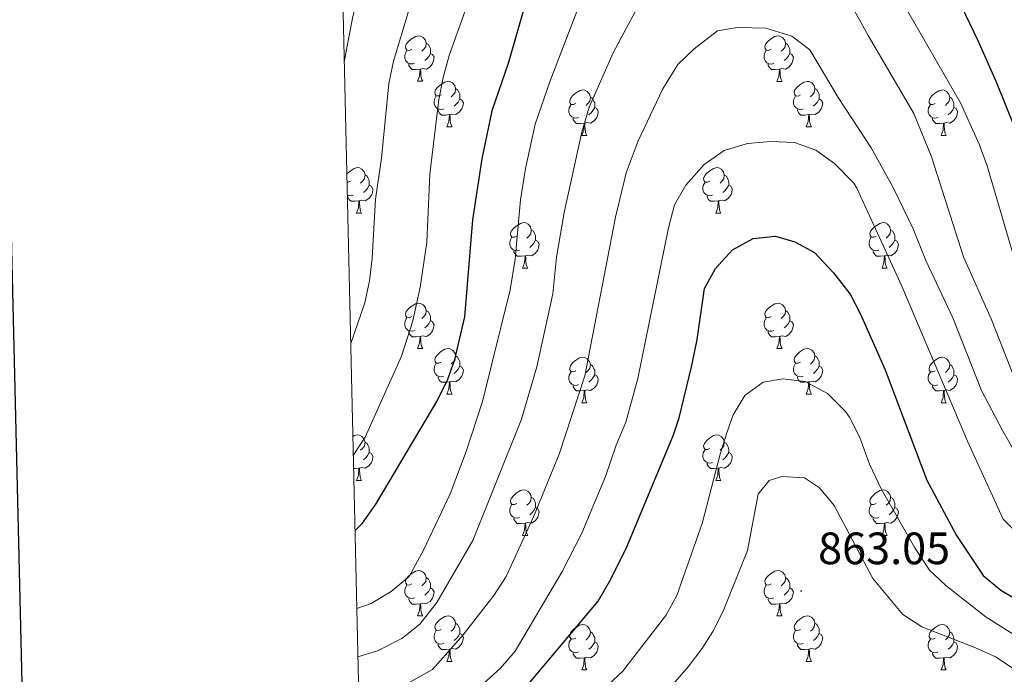
# Model space of a CAD drawing. Units: metres. Extents: x 657571 to 662093, y 4736779 to 4739852.
# Drawn here: x 658402 to 658620, y 4738633 to 4738778 of the extents above; entities that cross this region are included whole.
import ezdxf
from ezdxf.enums import TextEntityAlignment as Align

# ---------------------------------------------------------------- set-up
doc = ezdxf.new("R2010")
doc.units = ezdxf.units.M
doc.header["$MEASUREMENT"] = 0
for name, color, linetype, lineweight in [('Carátula', 7, 'Continuous', 5), ('Level 36', 19, 'Continuous', 40), ('Level 4', 36, 'Continuous', 30), ('Level 41', 39, 'Continuous', 0), ('Level 5', 36, 'Continuous', 0), ('Level 61', 19, 'Continuous', 0), ('Level 63', 7, 'Continuous', 0), ('Level 7', 1, 'Continuous', 0)]:
    doc.layers.add(name, color=color, linetype=linetype, lineweight=lineweight)
doc.styles.add('Arial', font='ARIAL.TTF', dxfattribs={"height": 0.2})

# ---------------------------------------------------------------- blocks, each defined once
blk = doc.blocks.new('5PATER')
at = {"layer": 'Carátula', "linetype": 'Continuous', "lineweight": 5}
h = blk.add_hatch(color=250, dxfattribs=at)
edge = h.paths.add_edge_path()
edge.add_ellipse((0, 0), major_axis=(-1.33, -1.34), ratio=0.999422, start_angle=0, end_angle=360)

msp = doc.modelspace()

# ---------------------------------------------------------------- linework, layer by layer
at = {"layer": 'Level 36', "color": 92, "linetype": 'Continuous', "lineweight": 0}
for points in [[(658488.97, 4738771.11), (658488.44, 4738770.84), (658487.91, 4738770.9), (658487.64, 4738771.27), (658487.59, 4738771.69), (658487.75, 4738772.21), (658488.23, 4738772.81), (658488.86, 4738773.34), (658489.76, 4738773.92), (658490.51, 4738774.08), (658490.93, 4738774.03), (658491.46, 4738773.71), (658491.99, 4738773.13), (658492.15, 4738772.49), (658492.04, 4738771.64), (658491.62, 4738771.11), (658491.2, 4738770.68)], [(658568.29, 4738771.11), (658567.76, 4738770.84), (658567.23, 4738770.9), (658566.97, 4738771.27), (658566.91, 4738771.69), (658567.07, 4738772.21), (658567.55, 4738772.81), (658568.19, 4738773.34), (658569.09, 4738773.92), (658569.83, 4738774.08), (658570.26, 4738774.02), (658570.79, 4738773.71), (658571.32, 4738773.12), (658571.48, 4738772.48), (658571.37, 4738771.64), (658570.94, 4738771.1), (658570.52, 4738770.68)], [(658492.15, 4738772.49), (658492.63, 4738772.17), (658492.94, 4738771.53), (658493.1, 4738771.21), (658493.1, 4738770.63), (658493.1, 4738770.21), (658492.73, 4738769.52), (658492.31, 4738769.04), (658491.83, 4738768.62)], [(658571.48, 4738772.48), (658571.95, 4738772.17), (658572.27, 4738771.53), (658572.43, 4738771.21), (658572.43, 4738770.63), (658572.43, 4738770.2), (658572.06, 4738769.52), (658571.64, 4738769.04), (658571.16, 4738768.62)], [(658489.55, 4738768.03), (658489.13, 4738767.87), (658488.54, 4738767.93), (658488.07, 4738768.14), (658487.64, 4738768.56), (658487.43, 4738769.15), (658487.43, 4738769.57), (658487.48, 4738770.15), (658487.91, 4738770.84)], [(658493.1, 4738770.21), (658493.56, 4738769.96), (658493.9, 4738769.34), (658493.79, 4738768.62), (658493.58, 4738767.98), (658493, 4738767.24), (658492.2, 4738766.76), (658491.35, 4738766.86), (658490.92, 4738766.73)], [(658568.88, 4738768.02), (658568.45, 4738767.86), (658567.87, 4738767.93), (658567.39, 4738768.14), (658566.97, 4738768.56), (658566.75, 4738769.14), (658566.75, 4738769.56), (658566.81, 4738770.15), (658567.23, 4738770.84)], [(658572.43, 4738770.2), (658572.88, 4738769.96), (658573.23, 4738769.34), (658573.12, 4738768.62), (658572.91, 4738767.98), (658572.32, 4738767.24), (658571.53, 4738766.76), (658570.68, 4738766.86), (658570.25, 4738766.73)], [(658490.81, 4738766.73), (658489.92, 4738766.65), (658489.08, 4738766.65), (658488.65, 4738767.08), (658488.33, 4738767.55), (658488.33, 4738767.87)], [(658570.14, 4738766.73), (658569.25, 4738766.65), (658568.4, 4738766.64), (658567.98, 4738767.08), (658567.66, 4738767.55), (658567.66, 4738767.86)], [(658490.27, 4738764.05), (658490.7, 4738765.21), (658490.81, 4738766.73), (658490.92, 4738766.73), (658490.96, 4738766.15), (658490.99, 4738765.46), (658491.06, 4738764.85), (658491.18, 4738764.45), (658491.39, 4738764.05)], [(658569.59, 4738764.04), (658570.03, 4738765.2), (658570.14, 4738766.73), (658570.25, 4738766.73), (658570.28, 4738766.14), (658570.32, 4738765.46), (658570.39, 4738764.85), (658570.5, 4738764.44), (658570.72, 4738764.04)], [(658490.27, 4738764.05), (658491.39, 4738764.05)], [(658495.44, 4738761.07), (658494.91, 4738760.81), (658494.38, 4738760.86), (658494.12, 4738761.23), (658494.06, 4738761.66), (658494.22, 4738762.18), (658494.7, 4738762.77), (658495.34, 4738763.3), (658496.24, 4738763.89), (658496.98, 4738764.05), (658497.41, 4738763.99), (658497.94, 4738763.68), (658498.47, 4738763.09), (658498.63, 4738762.45), (658498.52, 4738761.6), (658498.09, 4738761.07), (658497.67, 4738760.65)], [(658569.59, 4738764.04), (658570.72, 4738764.04)], [(658574.77, 4738761.07), (658574.24, 4738760.8), (658573.71, 4738760.86), (658573.44, 4738761.23), (658573.39, 4738761.66), (658573.55, 4738762.18), (658574.03, 4738762.77), (658574.66, 4738763.3), (658575.56, 4738763.89), (658576.31, 4738764.04), (658576.73, 4738763.99), (658577.26, 4738763.68), (658577.79, 4738763.09), (658577.95, 4738762.45), (658577.84, 4738761.6), (658577.42, 4738761.07), (658577, 4738760.64)], [(658496.03, 4738757.99), (658495.6, 4738757.83), (658495.02, 4738757.89), (658494.54, 4738758.1), (658494.12, 4738758.53), (658493.9, 4738759.11), (658493.9, 4738759.53), (658493.96, 4738760.12), (658494.38, 4738760.81)], [(658498.63, 4738762.45), (658499.1, 4738762.14), (658499.42, 4738761.5), (658499.58, 4738761.18), (658499.58, 4738760.6), (658499.58, 4738760.17), (658499.21, 4738759.48), (658498.79, 4738759), (658498.31, 4738758.58)], [(658525.21, 4738759.17), (658524.68, 4738758.9), (658524.15, 4738758.96), (658523.89, 4738759.33), (658523.83, 4738759.75), (658523.99, 4738760.27), (658524.47, 4738760.87), (658525.11, 4738761.4), (658526.01, 4738761.98), (658526.75, 4738762.14), (658527.18, 4738762.09), (658527.71, 4738761.77), (658528.24, 4738761.19), (658528.4, 4738760.55), (658528.29, 4738759.7), (658527.86, 4738759.17), (658527.44, 4738758.74)], [(658528.4, 4738760.55), (658528.87, 4738760.23), (658529.19, 4738759.59), (658529.35, 4738759.27), (658529.35, 4738758.69), (658529.35, 4738758.27), (658528.98, 4738757.58), (658528.56, 4738757.1), (658528.08, 4738756.68)], [(658575.35, 4738757.99), (658574.93, 4738757.83), (658574.34, 4738757.89), (658573.87, 4738758.1), (658573.44, 4738758.53), (658573.23, 4738759.11), (658573.23, 4738759.53), (658573.28, 4738760.12), (658573.71, 4738760.81)], [(658577.95, 4738762.45), (658578.43, 4738762.14), (658578.74, 4738761.5), (658578.9, 4738761.18), (658578.9, 4738760.6), (658578.9, 4738760.17), (658578.53, 4738759.48), (658578.11, 4738759), (658577.63, 4738758.58)], [(658604.54, 4738759.17), (658604.01, 4738758.9), (658603.48, 4738758.96), (658603.21, 4738759.32), (658603.16, 4738759.75), (658603.32, 4738760.27), (658603.8, 4738760.86), (658604.43, 4738761.4), (658605.33, 4738761.98), (658606.08, 4738762.14), (658606.51, 4738762.08), (658607.03, 4738761.77), (658607.57, 4738761.19), (658607.73, 4738760.54), (658607.61, 4738759.7), (658607.19, 4738759.16), (658606.77, 4738758.74)], [(658607.73, 4738760.54), (658608.2, 4738760.23), (658608.51, 4738759.59), (658608.67, 4738759.27), (658608.67, 4738758.69), (658608.67, 4738758.27), (658608.31, 4738757.58), (658607.89, 4738757.1), (658607.4, 4738756.68)], [(658499.58, 4738760.17), (658500.03, 4738759.92), (658500.38, 4738759.31), (658500.27, 4738758.58), (658500.06, 4738757.94), (658499.47, 4738757.2), (658498.68, 4738756.72), (658497.83, 4738756.83), (658497.4, 4738756.7)], [(658525.8, 4738756.09), (658525.37, 4738755.93), (658524.79, 4738755.99), (658524.31, 4738756.2), (658523.89, 4738756.62), (658523.67, 4738757.21), (658523.67, 4738757.63), (658523.73, 4738758.21), (658524.15, 4738758.9)], [(658578.9, 4738760.17), (658579.36, 4738759.92), (658579.7, 4738759.31), (658579.59, 4738758.58), (658579.38, 4738757.94), (658578.8, 4738757.2), (658578, 4738756.72), (658577.15, 4738756.83), (658576.72, 4738756.7)], [(658605.13, 4738756.08), (658604.7, 4738755.93), (658604.11, 4738755.98), (658603.64, 4738756.2), (658603.21, 4738756.62), (658603, 4738757.2), (658603, 4738757.62), (658603.05, 4738758.21), (658603.48, 4738758.9)], [(658497.29, 4738756.7), (658496.4, 4738756.61), (658495.55, 4738756.61), (658495.13, 4738757.04), (658494.81, 4738757.52), (658494.81, 4738757.83)], [(658496.74, 4738754.01), (658497.18, 4738755.17), (658497.29, 4738756.7), (658497.4, 4738756.7), (658497.43, 4738756.11), (658497.47, 4738755.43), (658497.54, 4738754.81), (658497.65, 4738754.41), (658497.87, 4738754.01)], [(658529.35, 4738758.27), (658529.8, 4738758.02), (658530.15, 4738757.4), (658530.04, 4738756.68), (658529.83, 4738756.04), (658529.24, 4738755.3), (658528.45, 4738754.82), (658527.6, 4738754.92), (658527.17, 4738754.79)], [(658576.61, 4738756.7), (658575.72, 4738756.61), (658574.88, 4738756.61), (658574.45, 4738757.04), (658574.13, 4738757.52), (658574.13, 4738757.83)], [(658576.07, 4738754.01), (658576.5, 4738755.17), (658576.61, 4738756.7), (658576.72, 4738756.7), (658576.76, 4738756.11), (658576.79, 4738755.43), (658576.86, 4738754.81), (658576.98, 4738754.41), (658577.19, 4738754.01)], [(658608.67, 4738758.27), (658609.13, 4738758.02), (658609.47, 4738757.4), (658609.37, 4738756.68), (658609.15, 4738756.04), (658608.57, 4738755.3), (658607.77, 4738754.82), (658606.93, 4738754.92), (658606.49, 4738754.79)], [(658496.74, 4738754.01), (658497.87, 4738754.01)], [(658527.06, 4738754.79), (658526.17, 4738754.71), (658525.32, 4738754.71), (658524.9, 4738755.14), (658524.58, 4738755.61), (658524.58, 4738755.93)], [(658526.51, 4738752.11), (658526.95, 4738753.27), (658527.06, 4738754.79), (658527.17, 4738754.79), (658527.2, 4738754.21), (658527.24, 4738753.52), (658527.31, 4738752.91), (658527.42, 4738752.51), (658527.64, 4738752.11)], [(658576.07, 4738754.01), (658577.19, 4738754.01)], [(658606.39, 4738754.79), (658605.49, 4738754.71), (658604.65, 4738754.7), (658604.22, 4738755.14), (658603.91, 4738755.61), (658603.91, 4738755.92)], [(658605.84, 4738752.1), (658606.27, 4738753.26), (658606.39, 4738754.79), (658606.49, 4738754.79), (658606.53, 4738754.21), (658606.57, 4738753.52), (658606.63, 4738752.91), (658606.75, 4738752.5), (658606.97, 4738752.1)], [(658526.51, 4738752.11), (658527.64, 4738752.11)], [(658605.84, 4738752.1), (658606.97, 4738752.1)], [(658474.63, 4738743.61), (658474.72, 4738743.72), (658475.36, 4738744.25), (658476.26, 4738744.84), (658477, 4738745), (658477.43, 4738744.94), (658477.96, 4738744.63), (658478.49, 4738744.04), (658478.65, 4738743.4), (658478.54, 4738742.55), (658478.11, 4738742.02), (658477.69, 4738741.6)], [(658478.65, 4738743.4), (658479.12, 4738743.09), (658479.44, 4738742.45), (658479.6, 4738742.13), (658479.6, 4738741.55), (658479.6, 4738741.12), (658479.23, 4738740.43), (658478.81, 4738739.95), (658478.33, 4738739.53)], [(658554.79, 4738742.02), (658554.26, 4738741.76), (658553.73, 4738741.81), (658553.47, 4738742.18), (658553.41, 4738742.61), (658553.57, 4738743.13), (658554.05, 4738743.72), (658554.69, 4738744.25), (658555.59, 4738744.84), (658556.33, 4738745), (658556.75, 4738744.94), (658557.29, 4738744.63), (658557.81, 4738744.04), (658557.97, 4738743.4), (658557.86, 4738742.55), (658557.44, 4738742.02), (658557.02, 4738741.6)], [(658557.97, 4738743.4), (658558.45, 4738743.09), (658558.77, 4738742.45), (658558.92, 4738742.13), (658558.93, 4738741.55), (658558.93, 4738741.12), (658558.55, 4738740.43), (658558.13, 4738739.95), (658557.65, 4738739.53)], [(658475.46, 4738742.02), (658474.93, 4738741.76), (658474.67, 4738741.78)], [(658479.6, 4738741.12), (658480.05, 4738740.87), (658480.4, 4738740.26), (658480.29, 4738739.53), (658480.08, 4738738.89), (658479.49, 4738738.15), (658478.7, 4738737.67), (658477.85, 4738737.78), (658477.42, 4738737.65)], [(658555.37, 4738738.94), (658554.95, 4738738.78), (658554.37, 4738738.84), (658553.89, 4738739.05), (658553.47, 4738739.48), (658553.25, 4738740.06), (658553.25, 4738740.48), (658553.31, 4738741.07), (658553.73, 4738741.76)], [(658558.93, 4738741.12), (658559.38, 4738740.87), (658559.73, 4738740.26), (658559.61, 4738739.53), (658559.41, 4738738.89), (658558.82, 4738738.15), (658558.03, 4738737.67), (658557.17, 4738737.78), (658556.75, 4738737.65)], [(658476.05, 4738738.94), (658475.62, 4738738.78), (658475.04, 4738738.84), (658474.74, 4738738.98)], [(658477.31, 4738737.65), (658476.42, 4738737.56), (658475.57, 4738737.56), (658475.15, 4738737.99), (658474.83, 4738738.47), (658474.83, 4738738.78)], [(658556.63, 4738737.65), (658555.75, 4738737.56), (658554.9, 4738737.56), (658554.47, 4738737.99), (658554.15, 4738738.47), (658554.15, 4738738.78)], [(658476.76, 4738734.96), (658477.2, 4738736.12), (658477.31, 4738737.65), (658477.42, 4738737.65), (658477.45, 4738737.06), (658477.49, 4738736.38), (658477.56, 4738735.76), (658477.67, 4738735.36), (658477.89, 4738734.96)], [(658556.09, 4738734.96), (658556.52, 4738736.12), (658556.63, 4738737.65), (658556.75, 4738737.65), (658556.78, 4738737.06), (658556.81, 4738736.38), (658556.89, 4738735.76), (658557, 4738735.36), (658557.21, 4738734.96)], [(658476.76, 4738734.96), (658477.89, 4738734.96)], [(658556.09, 4738734.96), (658557.21, 4738734.96)], [(658512.15, 4738729.88), (658511.62, 4738729.62), (658511.09, 4738729.67), (658510.83, 4738730.04), (658510.77, 4738730.47), (658510.93, 4738730.99), (658511.41, 4738731.58), (658512.05, 4738732.11), (658512.95, 4738732.7), (658513.69, 4738732.86), (658514.12, 4738732.8), (658514.65, 4738732.49), (658515.18, 4738731.9), (658515.34, 4738731.26), (658515.23, 4738730.41), (658514.81, 4738729.88), (658514.39, 4738729.46)], [(658591.48, 4738729.88), (658590.95, 4738729.62), (658590.42, 4738729.67), (658590.16, 4738730.04), (658590.1, 4738730.47), (658590.26, 4738730.99), (658590.74, 4738731.58), (658591.38, 4738732.11), (658592.28, 4738732.7), (658593.02, 4738732.86), (658593.45, 4738732.8), (658593.98, 4738732.49), (658594.51, 4738731.9), (658594.67, 4738731.26), (658594.55, 4738730.41), (658594.13, 4738729.88), (658593.71, 4738729.46)], [(658515.34, 4738731.26), (658515.81, 4738730.95), (658516.13, 4738730.31), (658516.29, 4738729.99), (658516.29, 4738729.41), (658516.29, 4738728.98), (658515.92, 4738728.29), (658515.5, 4738727.81), (658515.02, 4738727.39)], [(658594.67, 4738731.26), (658595.14, 4738730.95), (658595.46, 4738730.31), (658595.62, 4738729.99), (658595.62, 4738729.41), (658595.62, 4738728.98), (658595.25, 4738728.29), (658594.83, 4738727.81), (658594.35, 4738727.39)], [(658512.74, 4738726.8), (658512.31, 4738726.64), (658511.73, 4738726.7), (658511.25, 4738726.91), (658510.83, 4738727.34), (658510.61, 4738727.92), (658510.61, 4738728.34), (658510.67, 4738728.93), (658511.09, 4738729.62)], [(658516.29, 4738728.98), (658516.74, 4738728.73), (658517.09, 4738728.12), (658516.98, 4738727.39), (658516.77, 4738726.75), (658516.18, 4738726.01), (658515.39, 4738725.53), (658514.54, 4738725.64), (658514.11, 4738725.51)], [(658592.07, 4738726.8), (658591.64, 4738726.64), (658591.06, 4738726.7), (658590.58, 4738726.91), (658590.16, 4738727.34), (658589.94, 4738727.92), (658589.94, 4738728.34), (658590, 4738728.93), (658590.42, 4738729.62)], [(658595.62, 4738728.98), (658596.07, 4738728.73), (658596.42, 4738728.12), (658596.31, 4738727.39), (658596.1, 4738726.75), (658595.51, 4738726.01), (658594.72, 4738725.53), (658593.87, 4738725.64), (658593.44, 4738725.51)], [(658514, 4738725.51), (658513.11, 4738725.42), (658512.27, 4738725.42), (658511.84, 4738725.85), (658511.52, 4738726.33), (658511.52, 4738726.64)], [(658593.33, 4738725.51), (658592.44, 4738725.42), (658591.59, 4738725.42), (658591.17, 4738725.85), (658590.85, 4738726.33), (658590.85, 4738726.64)], [(658513.45, 4738722.82), (658513.89, 4738723.98), (658514, 4738725.51), (658514.11, 4738725.51), (658514.15, 4738724.92), (658514.18, 4738724.24), (658514.25, 4738723.62), (658514.37, 4738723.22), (658514.58, 4738722.82)], [(658592.78, 4738722.82), (658593.21, 4738723.98), (658593.33, 4738725.51), (658593.44, 4738725.51), (658593.47, 4738724.92), (658593.51, 4738724.24), (658593.58, 4738723.62), (658593.69, 4738723.22), (658593.91, 4738722.82)], [(658513.45, 4738722.82), (658514.58, 4738722.82)], [(658592.78, 4738722.82), (658593.91, 4738722.82)], [(658488.97, 4738712.12), (658488.44, 4738711.85), (658487.91, 4738711.9), (658487.64, 4738712.28), (658487.59, 4738712.7), (658487.75, 4738713.22), (658488.23, 4738713.82), (658488.86, 4738714.34), (658489.76, 4738714.93), (658490.51, 4738715.09), (658490.93, 4738715.04), (658491.46, 4738714.72), (658491.99, 4738714.14), (658492.15, 4738713.5), (658492.04, 4738712.65), (658491.62, 4738712.12), (658491.2, 4738711.69)], [(658568.29, 4738712.12), (658567.76, 4738711.85), (658567.23, 4738711.9), (658566.97, 4738712.27), (658566.91, 4738712.7), (658567.07, 4738713.22), (658567.55, 4738713.81), (658568.19, 4738714.34), (658569.09, 4738714.93), (658569.83, 4738715.09), (658570.26, 4738715.03), (658570.79, 4738714.72), (658571.32, 4738714.13), (658571.48, 4738713.49), (658571.37, 4738712.64), (658570.94, 4738712.11), (658570.52, 4738711.69)], [(658492.15, 4738713.5), (658492.63, 4738713.18), (658492.94, 4738712.54), (658493.1, 4738712.22), (658493.1, 4738711.64), (658493.1, 4738711.22), (658492.73, 4738710.52), (658492.31, 4738710.04), (658491.83, 4738709.62)], [(658571.48, 4738713.49), (658571.95, 4738713.18), (658572.27, 4738712.54), (658572.43, 4738712.22), (658572.43, 4738711.64), (658572.43, 4738711.21), (658572.06, 4738710.52), (658571.64, 4738710.04), (658571.16, 4738709.62)], [(658489.55, 4738709.04), (658489.13, 4738708.88), (658488.54, 4738708.94), (658488.07, 4738709.14), (658487.64, 4738709.57), (658487.43, 4738710.16), (658487.43, 4738710.58), (658487.48, 4738711.16), (658487.91, 4738711.85)], [(658493.1, 4738711.22), (658493.56, 4738710.97), (658493.9, 4738710.35), (658493.79, 4738709.63), (658493.58, 4738708.99), (658493, 4738708.25), (658492.2, 4738707.76), (658491.35, 4738707.87), (658490.92, 4738707.74)], [(658568.88, 4738709.03), (658568.45, 4738708.87), (658567.87, 4738708.93), (658567.39, 4738709.14), (658566.97, 4738709.57), (658566.75, 4738710.15), (658566.75, 4738710.57), (658566.81, 4738711.16), (658567.23, 4738711.85)], [(658572.43, 4738711.21), (658572.88, 4738710.96), (658573.23, 4738710.35), (658573.12, 4738709.62), (658572.91, 4738708.98), (658572.32, 4738708.24), (658571.53, 4738707.76), (658570.68, 4738707.87), (658570.25, 4738707.74)], [(658490.81, 4738707.74), (658489.92, 4738707.66), (658489.08, 4738707.66), (658488.65, 4738708.09), (658488.33, 4738708.56), (658488.33, 4738708.88)], [(658570.14, 4738707.74), (658569.25, 4738707.66), (658568.4, 4738707.65), (658567.98, 4738708.08), (658567.66, 4738708.56), (658567.66, 4738708.87)], [(658490.27, 4738705.06), (658490.7, 4738706.22), (658490.81, 4738707.74), (658490.92, 4738707.74), (658490.96, 4738707.16), (658490.99, 4738706.47), (658491.06, 4738705.86), (658491.18, 4738705.46), (658491.39, 4738705.06)], [(658569.59, 4738705.05), (658570.03, 4738706.21), (658570.14, 4738707.74), (658570.25, 4738707.74), (658570.28, 4738707.16), (658570.32, 4738706.47), (658570.39, 4738705.86), (658570.5, 4738705.45), (658570.72, 4738705.05)], [(658490.27, 4738705.06), (658491.39, 4738705.06)], [(658495.44, 4738702.08), (658494.91, 4738701.82), (658494.38, 4738701.87), (658494.12, 4738702.24), (658494.06, 4738702.66), (658494.22, 4738703.18), (658494.7, 4738703.78), (658495.34, 4738704.31), (658496.24, 4738704.9), (658496.98, 4738705.06), (658497.41, 4738705), (658497.94, 4738704.69), (658498.47, 4738704.1), (658498.63, 4738703.46), (658498.52, 4738702.61), (658498.09, 4738702.08), (658497.67, 4738701.66)], [(658569.59, 4738705.05), (658570.72, 4738705.05)], [(658574.77, 4738702.08), (658574.24, 4738701.81), (658573.71, 4738701.87), (658573.44, 4738702.24), (658573.39, 4738702.66), (658573.55, 4738703.18), (658574.03, 4738703.78), (658574.66, 4738704.31), (658575.56, 4738704.9), (658576.31, 4738705.05), (658576.73, 4738705), (658577.26, 4738704.68), (658577.79, 4738704.1), (658577.95, 4738703.46), (658577.84, 4738702.61), (658577.42, 4738702.08), (658577, 4738701.65)], [(658496.03, 4738699), (658495.6, 4738698.84), (658495.02, 4738698.9), (658494.54, 4738699.11), (658494.12, 4738699.54), (658493.9, 4738700.12), (658493.9, 4738700.54), (658493.96, 4738701.12), (658494.38, 4738701.82)], [(658498.63, 4738703.46), (658499.1, 4738703.14), (658499.42, 4738702.5), (658499.58, 4738702.18), (658499.58, 4738701.6), (658499.58, 4738701.18), (658499.21, 4738700.49), (658498.79, 4738700.01), (658498.31, 4738699.59)], [(658525.21, 4738700.18), (658524.68, 4738699.91), (658524.15, 4738699.97), (658523.89, 4738700.34), (658523.83, 4738700.76), (658523.99, 4738701.28), (658524.47, 4738701.88), (658525.11, 4738702.4), (658526.01, 4738702.99), (658526.75, 4738703.15), (658527.18, 4738703.1), (658527.71, 4738702.78), (658528.24, 4738702.2), (658528.4, 4738701.56), (658528.29, 4738700.7), (658527.86, 4738700.18), (658527.44, 4738699.75)], [(658575.35, 4738699), (658574.93, 4738698.84), (658574.34, 4738698.9), (658573.87, 4738699.11), (658573.44, 4738699.53), (658573.23, 4738700.12), (658573.23, 4738700.54), (658573.28, 4738701.12), (658573.71, 4738701.82)], [(658577.95, 4738703.46), (658578.43, 4738703.14), (658578.74, 4738702.5), (658578.9, 4738702.18), (658578.9, 4738701.6), (658578.9, 4738701.18), (658578.53, 4738700.49), (658578.11, 4738700.01), (658577.63, 4738699.59)], [(658604.54, 4738700.18), (658604.01, 4738699.91), (658603.48, 4738699.96), (658603.21, 4738700.33), (658603.16, 4738700.76), (658603.32, 4738701.28), (658603.8, 4738701.87), (658604.43, 4738702.4), (658605.33, 4738702.99), (658606.08, 4738703.15), (658606.5, 4738703.09), (658607.03, 4738702.78), (658607.57, 4738702.2), (658607.73, 4738701.55), (658607.61, 4738700.7), (658607.19, 4738700.17), (658606.77, 4738699.75)], [(658499.58, 4738701.18), (658500.03, 4738700.93), (658500.38, 4738700.32), (658500.27, 4738699.59), (658500.06, 4738698.95), (658499.47, 4738698.21), (658498.68, 4738697.73), (658497.83, 4738697.84), (658497.4, 4738697.7)], [(658525.8, 4738697.1), (658525.37, 4738696.94), (658524.79, 4738697), (658524.31, 4738697.21), (658523.89, 4738697.63), (658523.67, 4738698.22), (658523.67, 4738698.64), (658523.73, 4738699.22), (658524.15, 4738699.91)], [(658528.4, 4738701.56), (658528.87, 4738701.24), (658529.19, 4738700.6), (658529.35, 4738700.28), (658529.35, 4738699.7), (658529.35, 4738699.28), (658528.98, 4738698.58), (658528.56, 4738698.1), (658528.08, 4738697.68)], [(658578.9, 4738701.18), (658579.36, 4738700.93), (658579.7, 4738700.32), (658579.59, 4738699.59), (658579.38, 4738698.95), (658578.8, 4738698.21), (658578, 4738697.73), (658577.15, 4738697.84), (658576.72, 4738697.71)], [(658605.12, 4738697.09), (658604.7, 4738696.94), (658604.11, 4738696.99), (658603.64, 4738697.2), (658603.21, 4738697.63), (658603, 4738698.21), (658603, 4738698.64), (658603.05, 4738699.22), (658603.48, 4738699.91)], [(658607.73, 4738701.55), (658608.2, 4738701.24), (658608.51, 4738700.6), (658608.67, 4738700.28), (658608.67, 4738699.7), (658608.67, 4738699.28), (658608.31, 4738698.58), (658607.89, 4738698.1), (658607.4, 4738697.68)], [(658497.29, 4738697.71), (658496.4, 4738697.62), (658495.55, 4738697.62), (658495.13, 4738698.05), (658494.81, 4738698.52), (658494.81, 4738698.84)], [(658496.74, 4738695.02), (658497.18, 4738696.18), (658497.29, 4738697.71), (658497.4, 4738697.7), (658497.43, 4738697.12), (658497.47, 4738696.44), (658497.54, 4738695.82), (658497.65, 4738695.42), (658497.87, 4738695.02)], [(658529.35, 4738699.28), (658529.8, 4738699.03), (658530.15, 4738698.41), (658530.04, 4738697.69), (658529.83, 4738697.05), (658529.24, 4738696.3), (658528.45, 4738695.82), (658527.6, 4738695.93), (658527.17, 4738695.8)], [(658576.61, 4738697.7), (658575.72, 4738697.62), (658574.88, 4738697.62), (658574.45, 4738698.05), (658574.13, 4738698.53), (658574.13, 4738698.84)], [(658576.07, 4738695.02), (658576.5, 4738696.18), (658576.61, 4738697.7), (658576.72, 4738697.71), (658576.76, 4738697.12), (658576.79, 4738696.44), (658576.86, 4738695.82), (658576.98, 4738695.42), (658577.19, 4738695.02)], [(658608.67, 4738699.28), (658609.13, 4738699.02), (658609.47, 4738698.41), (658609.37, 4738697.68), (658609.15, 4738697.04), (658608.57, 4738696.3), (658607.77, 4738695.82), (658606.93, 4738695.93), (658606.49, 4738695.8)], [(658527.06, 4738695.8), (658526.17, 4738695.72), (658525.32, 4738695.72), (658524.9, 4738696.14), (658524.58, 4738696.62), (658524.58, 4738696.94)], [(658526.51, 4738693.12), (658526.95, 4738694.28), (658527.06, 4738695.8), (658527.17, 4738695.8), (658527.2, 4738695.22), (658527.24, 4738694.53), (658527.31, 4738693.92), (658527.42, 4738693.52), (658527.64, 4738693.12)], [(658606.39, 4738695.8), (658605.49, 4738695.72), (658604.65, 4738695.71), (658604.22, 4738696.14), (658603.91, 4738696.62), (658603.91, 4738696.93)], [(658605.84, 4738693.11), (658606.27, 4738694.27), (658606.39, 4738695.8), (658606.49, 4738695.8), (658606.53, 4738695.22), (658606.56, 4738694.53), (658606.63, 4738693.92), (658606.75, 4738693.51), (658606.96, 4738693.11)], [(658496.74, 4738695.02), (658497.87, 4738695.02)], [(658576.07, 4738695.02), (658577.19, 4738695.02)], [(658526.51, 4738693.12), (658527.64, 4738693.12)], [(658605.84, 4738693.11), (658606.96, 4738693.11)], [(658475.96, 4738685.66), (658476.26, 4738685.85), (658477, 4738686.01), (658477.43, 4738685.95), (658477.96, 4738685.64), (658478.49, 4738685.05), (658478.65, 4738684.41), (658478.54, 4738683.56), (658478.11, 4738683.03), (658477.69, 4738682.61)], [(658554.79, 4738683.03), (658554.26, 4738682.77), (658553.73, 4738682.82), (658553.47, 4738683.19), (658553.41, 4738683.62), (658553.57, 4738684.14), (658554.05, 4738684.73), (658554.69, 4738685.26), (658555.59, 4738685.85), (658556.33, 4738686.01), (658556.75, 4738685.95), (658557.29, 4738685.64), (658557.81, 4738685.05), (658557.97, 4738684.41), (658557.87, 4738683.56), (658557.44, 4738683.03), (658557.02, 4738682.61)], [(658478.65, 4738684.41), (658479.12, 4738684.1), (658479.44, 4738683.46), (658479.6, 4738683.14), (658479.6, 4738682.56), (658479.6, 4738682.13), (658479.23, 4738681.44), (658478.81, 4738680.96), (658478.33, 4738680.54)], [(658555.37, 4738679.95), (658554.95, 4738679.79), (658554.36, 4738679.85), (658553.89, 4738680.06), (658553.46, 4738680.49), (658553.25, 4738681.07), (658553.25, 4738681.49), (658553.3, 4738682.08), (658553.73, 4738682.77)], [(658557.97, 4738684.41), (658558.45, 4738684.1), (658558.77, 4738683.46), (658558.92, 4738683.14), (658558.93, 4738682.56), (658558.93, 4738682.13), (658558.55, 4738681.44), (658558.13, 4738680.96), (658557.65, 4738680.54)], [(658479.6, 4738682.13), (658480.05, 4738681.88), (658480.4, 4738681.27), (658480.29, 4738680.54), (658480.08, 4738679.9), (658479.49, 4738679.16), (658478.7, 4738678.68), (658477.85, 4738678.79), (658477.42, 4738678.66)], [(658558.93, 4738682.13), (658559.38, 4738681.88), (658559.73, 4738681.27), (658559.61, 4738680.54), (658559.41, 4738679.9), (658558.82, 4738679.16), (658558.03, 4738678.68), (658557.17, 4738678.79), (658556.75, 4738678.66)], [(658477.31, 4738678.66), (658476.42, 4738678.57), (658476.13, 4738678.57)], [(658476.76, 4738675.97), (658477.2, 4738677.13), (658477.31, 4738678.66), (658477.42, 4738678.66), (658477.45, 4738678.07), (658477.49, 4738677.39), (658477.56, 4738676.77), (658477.67, 4738676.37), (658477.89, 4738675.97)], [(658556.63, 4738678.66), (658555.75, 4738678.57), (658554.9, 4738678.57), (658554.47, 4738679), (658554.15, 4738679.48), (658554.15, 4738679.79)], [(658556.09, 4738675.97), (658556.53, 4738677.13), (658556.63, 4738678.66), (658556.75, 4738678.66), (658556.78, 4738678.07), (658556.81, 4738677.39), (658556.89, 4738676.77), (658557, 4738676.37), (658557.21, 4738675.97)], [(658476.76, 4738675.97), (658477.89, 4738675.97)], [(658556.09, 4738675.97), (658557.21, 4738675.97)], [(658512.15, 4738670.89), (658511.62, 4738670.63), (658511.09, 4738670.68), (658510.83, 4738671.05), (658510.77, 4738671.48), (658510.93, 4738672), (658511.41, 4738672.59), (658512.05, 4738673.12), (658512.95, 4738673.71), (658513.69, 4738673.87), (658514.12, 4738673.81), (658514.65, 4738673.5), (658515.18, 4738672.91), (658515.34, 4738672.27), (658515.23, 4738671.42), (658514.8, 4738670.89), (658514.38, 4738670.47)], [(658591.48, 4738670.89), (658590.95, 4738670.63), (658590.42, 4738670.68), (658590.16, 4738671.05), (658590.1, 4738671.48), (658590.26, 4738672), (658590.74, 4738672.59), (658591.38, 4738673.12), (658592.28, 4738673.71), (658593.02, 4738673.87), (658593.45, 4738673.81), (658593.98, 4738673.5), (658594.51, 4738672.91), (658594.67, 4738672.27), (658594.56, 4738671.42), (658594.13, 4738670.89), (658593.71, 4738670.47)], [(658515.34, 4738672.27), (658515.81, 4738671.96), (658516.13, 4738671.32), (658516.29, 4738671), (658516.29, 4738670.42), (658516.29, 4738669.99), (658515.92, 4738669.3), (658515.5, 4738668.82), (658515.02, 4738668.4)], [(658594.67, 4738672.27), (658595.14, 4738671.96), (658595.46, 4738671.32), (658595.61, 4738671), (658595.62, 4738670.42), (658595.62, 4738669.99), (658595.25, 4738669.3), (658594.83, 4738668.82), (658594.35, 4738668.4)], [(658512.74, 4738667.81), (658512.31, 4738667.65), (658511.73, 4738667.71), (658511.25, 4738667.92), (658510.83, 4738668.35), (658510.61, 4738668.93), (658510.61, 4738669.35), (658510.67, 4738669.94), (658511.09, 4738670.63)], [(658516.29, 4738669.99), (658516.74, 4738669.74), (658517.09, 4738669.13), (658516.98, 4738668.4), (658516.77, 4738667.76), (658516.18, 4738667.02), (658515.39, 4738666.54), (658514.54, 4738666.65), (658514.11, 4738666.52)], [(658592.07, 4738667.81), (658591.64, 4738667.65), (658591.06, 4738667.71), (658590.58, 4738667.92), (658590.16, 4738668.35), (658589.94, 4738668.93), (658589.94, 4738669.35), (658590, 4738669.94), (658590.42, 4738670.63)], [(658595.62, 4738669.99), (658596.07, 4738669.74), (658596.41, 4738669.13), (658596.31, 4738668.4), (658596.09, 4738667.76), (658595.51, 4738667.02), (658594.72, 4738666.54), (658593.87, 4738666.65), (658593.44, 4738666.52)], [(658514, 4738666.52), (658513.11, 4738666.43), (658512.26, 4738666.43), (658511.84, 4738666.86), (658511.52, 4738667.34), (658511.52, 4738667.65)], [(658593.33, 4738666.52), (658592.44, 4738666.43), (658591.59, 4738666.43), (658591.17, 4738666.86), (658590.85, 4738667.34), (658590.85, 4738667.65)], [(658513.45, 4738663.83), (658513.89, 4738664.99), (658514, 4738666.52), (658514.11, 4738666.52), (658514.14, 4738665.93), (658514.18, 4738665.25), (658514.25, 4738664.63), (658514.36, 4738664.23), (658514.58, 4738663.83)], [(658592.78, 4738663.83), (658593.21, 4738664.99), (658593.33, 4738666.52), (658593.44, 4738666.52), (658593.47, 4738665.93), (658593.51, 4738665.25), (658593.58, 4738664.63), (658593.69, 4738664.23), (658593.9, 4738663.83)], [(658513.45, 4738663.83), (658514.58, 4738663.83)], [(658592.78, 4738663.83), (658593.9, 4738663.83)], [(658488.97, 4738653.12), (658488.44, 4738652.86), (658487.91, 4738652.92), (658487.64, 4738653.28), (658487.59, 4738653.71), (658487.75, 4738654.23), (658488.23, 4738654.82), (658488.86, 4738655.35), (658489.76, 4738655.94), (658490.51, 4738656.1), (658490.93, 4738656.04), (658491.46, 4738655.73), (658491.99, 4738655.14), (658492.15, 4738654.5), (658492.04, 4738653.66), (658491.62, 4738653.12), (658491.2, 4738652.7)], [(658492.15, 4738654.5), (658492.63, 4738654.19), (658492.94, 4738653.55), (658493.1, 4738653.23), (658493.1, 4738652.65), (658493.1, 4738652.22), (658492.73, 4738651.53), (658492.31, 4738651.05), (658491.83, 4738650.63)], [(658568.29, 4738653.12), (658567.76, 4738652.86), (658567.23, 4738652.91), (658566.97, 4738653.28), (658566.91, 4738653.71), (658567.07, 4738654.23), (658567.55, 4738654.82), (658568.19, 4738655.35), (658569.09, 4738655.94), (658569.83, 4738656.1), (658570.26, 4738656.04), (658570.79, 4738655.73), (658571.32, 4738655.14), (658571.48, 4738654.5), (658571.37, 4738653.65), (658570.94, 4738653.12), (658570.52, 4738652.7)], [(658571.48, 4738654.5), (658571.95, 4738654.19), (658572.27, 4738653.55), (658572.43, 4738653.23), (658572.43, 4738652.65), (658572.43, 4738652.22), (658572.06, 4738651.54), (658571.64, 4738651.05), (658571.16, 4738650.64)], [(658489.55, 4738650.04), (658489.13, 4738649.88), (658488.54, 4738649.94), (658488.07, 4738650.16), (658487.64, 4738650.58), (658487.43, 4738651.16), (658487.43, 4738651.58), (658487.48, 4738652.17), (658487.91, 4738652.86)], [(658493.1, 4738652.22), (658493.56, 4738651.98), (658493.9, 4738651.36), (658493.79, 4738650.64), (658493.58, 4738650), (658493, 4738649.26), (658492.2, 4738648.77), (658491.35, 4738648.88), (658490.92, 4738648.75)], [(658568.88, 4738650.04), (658568.45, 4738649.88), (658567.87, 4738649.94), (658567.39, 4738650.15), (658566.97, 4738650.58), (658566.75, 4738651.16), (658566.75, 4738651.58), (658566.81, 4738652.17), (658567.23, 4738652.86)], [(658572.43, 4738652.22), (658572.88, 4738651.97), (658573.23, 4738651.36), (658573.12, 4738650.63), (658572.91, 4738649.99), (658572.32, 4738649.25), (658571.53, 4738648.78), (658570.68, 4738648.88), (658570.25, 4738648.75)], [(658490.81, 4738648.75), (658489.92, 4738648.66), (658489.08, 4738648.66), (658488.65, 4738649.1), (658488.33, 4738649.57), (658488.33, 4738649.88)], [(658570.14, 4738648.75), (658569.25, 4738648.66), (658568.4, 4738648.66), (658567.98, 4738649.09), (658567.66, 4738649.57), (658567.66, 4738649.88)], [(658490.27, 4738646.06), (658490.7, 4738647.22), (658490.81, 4738648.75), (658490.92, 4738648.75), (658490.96, 4738648.16), (658490.99, 4738647.48), (658491.06, 4738646.86), (658491.18, 4738646.46), (658491.39, 4738646.06)], [(658569.59, 4738646.06), (658570.03, 4738647.22), (658570.14, 4738648.75), (658570.25, 4738648.75), (658570.28, 4738648.16), (658570.32, 4738647.48), (658570.39, 4738646.86), (658570.5, 4738646.46), (658570.72, 4738646.06)], [(658490.27, 4738646.06), (658491.39, 4738646.06)], [(658495.44, 4738643.09), (658494.91, 4738642.82), (658494.38, 4738642.88), (658494.12, 4738643.25), (658494.06, 4738643.67), (658494.22, 4738644.19), (658494.7, 4738644.79), (658495.34, 4738645.32), (658496.24, 4738645.9), (658496.98, 4738646.06), (658497.41, 4738646.01), (658497.94, 4738645.7), (658498.47, 4738645.11), (658498.63, 4738644.47), (658498.51, 4738643.62), (658498.09, 4738643.09), (658497.67, 4738642.66)], [(658569.59, 4738646.06), (658570.72, 4738646.06)], [(658574.77, 4738643.09), (658574.24, 4738642.82), (658573.71, 4738642.88), (658573.44, 4738643.25), (658573.39, 4738643.68), (658573.55, 4738644.19), (658574.03, 4738644.79), (658574.66, 4738645.32), (658575.56, 4738645.9), (658576.31, 4738646.06), (658576.73, 4738646.01), (658577.26, 4738645.69), (658577.79, 4738645.11), (658577.95, 4738644.47), (658577.84, 4738643.62), (658577.42, 4738643.09), (658577, 4738642.66)], [(658498.63, 4738644.47), (658499.1, 4738644.15), (658499.42, 4738643.51), (658499.58, 4738643.19), (658499.58, 4738642.61), (658499.58, 4738642.19), (658499.21, 4738641.5), (658498.79, 4738641.02), (658498.31, 4738640.6)], [(658525.21, 4738641.18), (658524.68, 4738640.92), (658524.15, 4738640.98), (658523.89, 4738641.34), (658523.83, 4738641.77), (658523.99, 4738642.29), (658524.47, 4738642.88), (658525.11, 4738643.41), (658526.01, 4738644), (658526.75, 4738644.16), (658527.18, 4738644.1), (658527.71, 4738643.79), (658528.24, 4738643.2), (658528.4, 4738642.56), (658528.29, 4738641.71), (658527.86, 4738641.18), (658527.44, 4738640.76)], [(658577.95, 4738644.47), (658578.43, 4738644.16), (658578.74, 4738643.51), (658578.9, 4738643.2), (658578.9, 4738642.61), (658578.9, 4738642.19), (658578.53, 4738641.5), (658578.11, 4738641.02), (658577.63, 4738640.6)], [(658604.54, 4738641.18), (658604.01, 4738640.92), (658603.48, 4738640.97), (658603.21, 4738641.34), (658603.16, 4738641.77), (658603.32, 4738642.29), (658603.8, 4738642.88), (658604.43, 4738643.41), (658605.33, 4738644), (658606.08, 4738644.16), (658606.5, 4738644.1), (658607.03, 4738643.79), (658607.56, 4738643.2), (658607.72, 4738642.56), (658607.61, 4738641.71), (658607.19, 4738641.18), (658606.77, 4738640.76)], [(658496.03, 4738640.01), (658495.6, 4738639.85), (658495.02, 4738639.91), (658494.54, 4738640.12), (658494.12, 4738640.54), (658493.9, 4738641.13), (658493.9, 4738641.55), (658493.96, 4738642.13), (658494.38, 4738642.82)], [(658499.58, 4738642.19), (658500.03, 4738641.94), (658500.38, 4738641.32), (658500.27, 4738640.6), (658500.06, 4738639.96), (658499.47, 4738639.22), (658498.68, 4738638.74), (658497.83, 4738638.84), (658497.4, 4738638.71)], [(658528.4, 4738642.56), (658528.87, 4738642.25), (658529.19, 4738641.61), (658529.35, 4738641.29), (658529.35, 4738640.71), (658529.35, 4738640.28), (658528.98, 4738639.59), (658528.56, 4738639.12), (658528.08, 4738638.69)], [(658575.35, 4738640.01), (658574.93, 4738639.85), (658574.34, 4738639.91), (658573.87, 4738640.12), (658573.44, 4738640.54), (658573.23, 4738641.13), (658573.23, 4738641.55), (658573.28, 4738642.14), (658573.71, 4738642.82)], [(658578.9, 4738642.19), (658579.36, 4738641.94), (658579.7, 4738641.32), (658579.59, 4738640.6), (658579.38, 4738639.96), (658578.8, 4738639.22), (658578, 4738638.74), (658577.15, 4738638.84), (658576.72, 4738638.72)], [(658607.72, 4738642.56), (658608.2, 4738642.25), (658608.51, 4738641.61), (658608.67, 4738641.29), (658608.67, 4738640.71), (658608.67, 4738640.28), (658608.3, 4738639.59), (658607.88, 4738639.11), (658607.4, 4738638.69)], [(658497.29, 4738638.72), (658496.4, 4738638.63), (658495.55, 4738638.63), (658495.13, 4738639.06), (658494.81, 4738639.53), (658494.81, 4738639.85)], [(658525.8, 4738638.1), (658525.37, 4738637.94), (658524.79, 4738638), (658524.31, 4738638.22), (658523.89, 4738638.64), (658523.67, 4738639.22), (658523.67, 4738639.64), (658523.73, 4738640.23), (658524.15, 4738640.92)], [(658529.35, 4738640.28), (658529.8, 4738640.04), (658530.15, 4738639.42), (658530.04, 4738638.7), (658529.83, 4738638.06), (658529.24, 4738637.31), (658528.45, 4738636.83), (658527.6, 4738636.94), (658527.17, 4738636.81)], [(658576.61, 4738638.71), (658575.72, 4738638.63), (658574.88, 4738638.63), (658574.45, 4738639.06), (658574.13, 4738639.54), (658574.13, 4738639.85)], [(658605.12, 4738638.1), (658604.7, 4738637.94), (658604.11, 4738638), (658603.64, 4738638.21), (658603.21, 4738638.64), (658603, 4738639.22), (658603, 4738639.64), (658603.05, 4738640.23), (658603.48, 4738640.92)], [(658608.67, 4738640.28), (658609.13, 4738640.03), (658609.47, 4738639.42), (658609.36, 4738638.69), (658609.15, 4738638.05), (658608.57, 4738637.31), (658607.77, 4738636.84), (658606.92, 4738636.94), (658606.49, 4738636.81)], [(658496.74, 4738636.03), (658497.17, 4738637.19), (658497.29, 4738638.72), (658497.4, 4738638.71), (658497.43, 4738638.13), (658497.47, 4738637.44), (658497.54, 4738636.83), (658497.65, 4738636.43), (658497.87, 4738636.03)], [(658527.06, 4738636.81), (658526.17, 4738636.72), (658525.32, 4738636.72), (658524.9, 4738637.15), (658524.58, 4738637.63), (658524.58, 4738637.94)], [(658526.51, 4738634.12), (658526.95, 4738635.28), (658527.06, 4738636.81), (658527.17, 4738636.81), (658527.2, 4738636.22), (658527.24, 4738635.54), (658527.31, 4738634.92), (658527.42, 4738634.52), (658527.64, 4738634.12)], [(658576.07, 4738636.03), (658576.5, 4738637.19), (658576.61, 4738638.71), (658576.72, 4738638.72), (658576.76, 4738638.13), (658576.79, 4738637.44), (658576.86, 4738636.83), (658576.98, 4738636.43), (658577.19, 4738636.03)], [(658606.38, 4738636.81), (658605.49, 4738636.72), (658604.65, 4738636.72), (658604.22, 4738637.15), (658603.9, 4738637.63), (658603.9, 4738637.94)], [(658605.84, 4738634.12), (658606.27, 4738635.28), (658606.38, 4738636.81), (658606.49, 4738636.81), (658606.53, 4738636.22), (658606.56, 4738635.54), (658606.63, 4738634.92), (658606.75, 4738634.52), (658606.96, 4738634.12)], [(658496.74, 4738636.03), (658497.87, 4738636.03)], [(658576.07, 4738636.03), (658577.19, 4738636.03)], [(658526.51, 4738634.12), (658527.64, 4738634.12)], [(658605.84, 4738634.12), (658606.96, 4738634.12)]]:
    msp.add_lwpolyline(points, dxfattribs=at)
at = {"layer": 'Level 4', "color": 36, "linetype": 'Continuous', "lineweight": 30}
for points in [[(658624.04, 4738749.09, 825), (658618.04, 4738763.83, 825), (658614.02, 4738772.99, 825), (658606.79, 4738788.05, 825)], [(658514.35, 4738782.4, 825), (658510.23, 4738767.97, 825), (658506.64, 4738757.52, 825), (658504.46, 4738746.94, 825), (658502.41, 4738733.45, 825), (658500.61, 4738712.1, 825), (658498.32, 4738702.34, 825), (658496.87, 4738698.22, 825), (658494.67, 4738693.75, 825), (658481.09, 4738670.92, 825), (658477.9, 4738666.28, 825), (658476.44, 4738664.91, 825)], [(658513.52, 4738629.5, 850), (658530.09, 4738649.33, 850), (658532.63, 4738653.64, 850), (658536.3, 4738660.95, 850), (658546.76, 4738686, 850), (658548.02, 4738689.77, 850), (658550.8, 4738701.35, 850), (658551.97, 4738707.06, 850), (658553.63, 4738718.35, 850), (658556.01, 4738722.74, 850), (658559.81, 4738726.85, 850), (658564.37, 4738729.33, 850), (658569.28, 4738729.88, 850), (658573.51, 4738728.65, 850), (658577.9, 4738726.23, 850), (658582.08, 4738721.75, 850), (658585.75, 4738717.09, 850), (658588.04, 4738712.64, 850), (658593.48, 4738700.36, 850), (658602.67, 4738676.05, 850), (658609.2, 4738663.78, 850), (658615.14, 4738654.95, 850), (658619, 4738651.76, 850), (658623.73, 4738648.94, 850)]]:
    msp.add_polyline3d(points, dxfattribs=at)
at = {"layer": 'Level 5', "color": 36, "linetype": 'Continuous', "lineweight": 0}
for points in [[(658594.97, 4738864.09, 810), (658579.96, 4738873.9, 810), (658574.97, 4738876.79, 810), (658570.49, 4738879.04, 810), (658563.02, 4738881.82, 810), (658556.55, 4738883.46, 810), (658546.17, 4738885.26, 810), (658539.67, 4738885.28, 810), (658534.7, 4738884.73, 810), (658529.11, 4738883.07, 810), (658524.32, 4738880.66, 810), (658520.57, 4738877.05, 810), (658512.36, 4738865.22, 810), (658509.78, 4738860.41, 810), (658494.01, 4738827.09, 810), (658486.61, 4738812.72, 810), (658482.79, 4738803.48, 810), (658480.49, 4738796.29, 810), (658475.94, 4738778.33, 810), (658474.12, 4738768.74, 810), (658474.06, 4738768.2, 810)], [(658491.83, 4738791.54, 815), (658484.93, 4738768.48, 815), (658483.91, 4738763.59, 815), (658482.28, 4738747.09, 815), (658480.93, 4738738.03, 815), (658480.21, 4738725.02, 815), (658479.65, 4738720.03, 815), (658478.6, 4738715.14, 815), (658475.49, 4738706.16, 815)], [(658476.84, 4738647.71, 830), (658480.02, 4738648.76, 830), (658484.41, 4738651.43, 830), (658488.38, 4738654.74, 830), (658491.6, 4738660.69, 830), (658497.45, 4738672.99, 830), (658500.97, 4738682.35, 830), (658504.61, 4738693.35, 830), (658510.7, 4738718.05, 830), (658511.81, 4738724.8, 830), (658512.97, 4738737.88, 830), (658514.07, 4738744.79, 830), (658516.22, 4738754.56, 830), (658519.52, 4738764.17, 830), (658530.58, 4738792.9, 830)], [(658583.99, 4738784.61, 835), (658589.7, 4738774.15, 835), (658599.83, 4738756.91, 835), (658603.69, 4738747.38, 835), (658610.74, 4738725.32, 835), (658616.86, 4738711.63, 835), (658622.45, 4738697.4, 835)], [(658476.06, 4738681.48, 820), (658478.71, 4738685.5, 820), (658486.69, 4738703.42, 820), (658489.21, 4738711.21, 820), (658490.84, 4738718.63, 820), (658492.33, 4738728.52, 820), (658492.93, 4738743.52, 820), (658494.98, 4738760, 820), (658495.92, 4738764.92, 820), (658497.26, 4738769.73, 820), (658501.89, 4738782.76, 820)], [(658477.08, 4738637.05, 835), (658481.38, 4738638.36, 835), (658486.81, 4738641.05, 835), (658490.72, 4738644.2, 835), (658494.47, 4738649.04, 835), (658502.43, 4738662.7, 835), (658513.21, 4738689.48, 835), (658516.59, 4738701.05, 835), (658520.14, 4738717.13, 835), (658520.91, 4738725.26, 835), (658522.58, 4738735.11, 835), (658526.51, 4738752.8, 835), (658528.13, 4738758.36, 835), (658533.44, 4738770.36, 835), (658535.76, 4738774.78, 835), (658538.74, 4738780.2, 835)], [(658597.6, 4738781, 830), (658610.08, 4738759.3, 830), (658614.25, 4738750.21, 830), (658615.96, 4738745.39, 830), (658621.51, 4738726.54, 830)], [(658488.37, 4738631.38, 840), (658493.56, 4738634.25, 840), (658500.31, 4738641.86, 840), (658507.09, 4738650.58, 840), (658509.81, 4738654.76, 840), (658515.84, 4738667.89, 840), (658521.53, 4738681.76, 840), (658527.19, 4738699.08, 840), (658533.96, 4738734.06, 840), (658536.28, 4738743.82, 840), (658538.95, 4738750.9, 840), (658544.41, 4738762.38, 840), (658547.73, 4738767.77, 840), (658551.33, 4738771.23, 840), (658556.43, 4738775.21, 840), (658560.89, 4738775.91, 840), (658567.14, 4738775.78, 840), (658572.85, 4738774.01, 840), (658576.83, 4738770.96, 840), (658583.13, 4738760.46, 840), (658590.39, 4738749.38, 840), (658595.24, 4738740.63, 840), (658599.67, 4738731.52, 840), (658602.44, 4738724.51, 840), (658608.42, 4738711.81, 840), (658614.74, 4738695.84, 840), (658619.35, 4738686.96, 840), (658630.98, 4738666.84, 840)], [(658499.23, 4738626.07, 845), (658508.53, 4738634.54, 845), (658511.78, 4738638.3, 845), (658522.1, 4738655.72, 845), (658526.5, 4738664.34, 845), (658531.75, 4738676.86, 845), (658534.12, 4738683.76, 845), (658536.25, 4738688.79, 845), (658538.87, 4738698.45, 845), (658545.64, 4738731.73, 845), (658546.95, 4738736.81, 845), (658549.47, 4738741.12, 845), (658553.5, 4738745.67, 845), (658557.92, 4738748.75, 845), (658563.07, 4738750.34, 845), (658568.27, 4738750.74, 845), (658573.48, 4738750.54, 845), (658578.19, 4738748.88, 845), (658582.27, 4738745.93, 845), (658586.59, 4738741.54, 845), (658587.22, 4738740.45, 845), (658597.13, 4738718.8, 845), (658611.62, 4738684.6, 845), (658619.56, 4738667.42, 845), (658623.07, 4738663.88, 845)], [(658528.16, 4738626.95, 855), (658535.47, 4738633.78, 855), (658545.04, 4738646.16, 855), (658547.48, 4738650.53, 855), (658553.08, 4738666.46, 855), (658557.04, 4738681.74, 855), (658558.55, 4738686.5, 855), (658559.94, 4738690.42, 855), (658562.49, 4738694.7, 855), (658566.56, 4738697.65, 855), (658570.88, 4738698.35, 855), (658575.84, 4738697.82, 855), (658580.78, 4738695.16, 855), (658584.74, 4738691.16, 855), (658585.6, 4738689.89, 855), (658587.88, 4738685.44, 855), (658590, 4738679.56, 855), (658592.62, 4738674.14, 855), (658600.05, 4738661.1, 855), (658603.28, 4738656.19, 855), (658606.9, 4738652.74, 855), (658615.75, 4738645.81, 855), (658630.4, 4738636.62, 855)], [(658546.09, 4738630.36, 860), (658550, 4738634.79, 860), (658552.99, 4738638.79, 860), (658555.44, 4738642.61, 860), (658557.69, 4738647.07, 860), (658563.11, 4738660.53, 860), (658565.46, 4738672.93, 860), (658567.86, 4738675.96, 860), (658570.7, 4738676.82, 860), (658575.69, 4738676.54, 860), (658579, 4738674.29, 860), (658582.24, 4738670.46, 860), (658590.79, 4738654.33, 860), (658597.41, 4738646.39, 860), (658601.6, 4738643.64, 860), (658613.26, 4738639.1, 860), (658617.8, 4738637.01, 860), (658627.9, 4738630.34, 860)]]:
    msp.add_polyline3d(points, dxfattribs=at)
at = {"layer": 'Level 61', "color": 19, "linetype": 'Continuous', "lineweight": 0}
msp.add_lwpolyline([(658457.07, 4739506.34), (661864.75, 4739585.55), (661919.21, 4737272.22), (658510.33, 4737193.01), (658457.07, 4739506.34)], close=True, dxfattribs=at)
at = {"layer": 'Level 63', "linetype": 'Continuous', "lineweight": 30}
msp.add_lwpolyline([(658380.69, 4739554.34), (658438.83, 4737140.1), (661992.75, 4737225.68), (661934.67, 4739636.92), (658380.69, 4739554.34)], dxfattribs=at)

# ---------------------------------------------------------------- block references
at = {"layer": 'Level 7', "color": 19, "linetype": 'Continuous', "lineweight": 0, "xscale": 0.09999983015004542, "yscale": 0.09999983015004542}
msp.add_blockref('5PATER', (658574.92, 4738651.54, 863.06), dxfattribs=at)

# ---------------------------------------------------------------- texts
at = {"layer": 'Level 41', "color": 19, "linetype": 'Continuous', "lineweight": 0, "style": 'Arial'}
msp.add_text('863.05', height=7, dxfattribs=at).set_placement((658578.67, 4738655.28, 863.06), align=Align.BOTTOM_LEFT)

doc.saveas('drawing.dxf')
